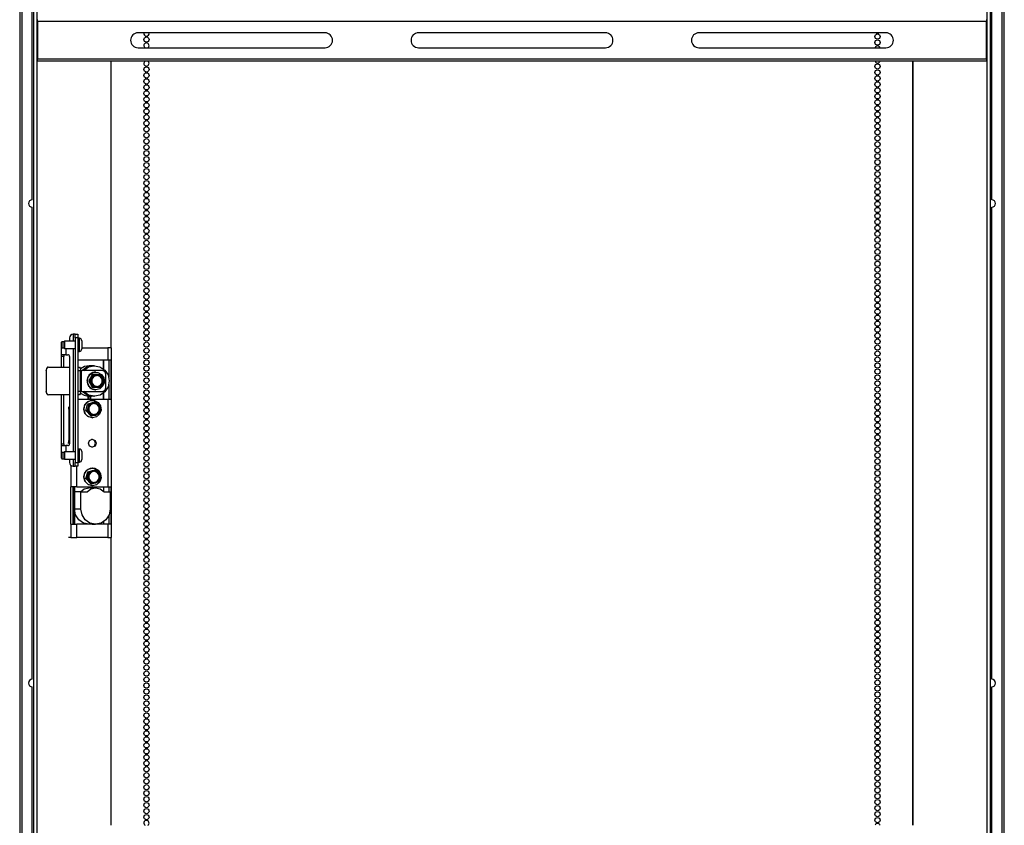
# Model space of a CAD drawing. Units: inches. Extents: x -178 to 34, y -20 to 128.
# Drawn here: x 3 to 34, y 41 to 67 of the extents above; entities that cross this region are included whole.
import ezdxf

# ---------------------------------------------------------------- set-up
doc = ezdxf.new("R2010")
doc.units = ezdxf.units.IN
doc.header["$MEASUREMENT"] = 0
doc.layers.add('TFR-TRI', color=7, linetype='CONTINUOUS')

msp = doc.modelspace()

# ---------------------------------------------------------------- linework, layer by layer
at = {"layer": 'TFR-TRI', "color": 3, "linetype": 'Continuous'}
for p, q in [((3.587, 15.033), (3.587, 92.08)), ((3.681, 92.08), (3.681, 15.033)), ((33.705, 15.033), (33.705, 92.08)), ((33.799, 92.08), (33.799, 15.033)), ((3.981, 55.881), (3.979, 55.863)), ((3.979, 55.863), (3.979, 55.855)), ((3.979, 55.855), (3.979, 55.846)), ((3.979, 55.846), (3.979, 55.204)), ((3.981, 55.846), (3.979, 55.846)), ((3.979, 55.846), (3.979, 55.846)), ((3.984, 55.898), (3.981, 55.881)), ((3.981, 55.846), (3.985, 55.888)), ((3.981, 55.846), (3.981, 55.204)), ((3.987, 55.91), (3.984, 55.898)), ((3.985, 55.888), (3.996, 55.906)), ((3.991, 55.922), (3.987, 55.91)), ((3.995, 55.93), (3.991, 55.922)), ((4, 55.937), (3.995, 55.93)), ((4.013, 55.948), (3.996, 55.906)), ((4.005, 55.944), (4, 55.937)), ((4.012, 55.95), (4.005, 55.944)), ((4.02, 55.956), (4.012, 55.95)), ((4.054, 55.966), (4.013, 55.948)), ((4.029, 55.961), (4.02, 55.956)), ((4.033, 55.962), (4.029, 55.961)), ((4.054, 55.966), (4.054, 55.966)), ((4.054, 55.966), (4.719, 55.966)), ((4.975, 55.966), (5.033, 55.966)), ((5.063, 55.846), (4.975, 55.846)), ((5.033, 55.966), (5.054, 55.931)), ((5.054, 55.931), (5.063, 55.846)), ((5.063, 55.204), (5.063, 55.846)), ((5.294, 55.624), (5.368, 55.734)), ((5.332, 55.705), (5.303, 55.666)), ((5.435, 55.717), (5.33, 55.53)), ((5.331, 55.706), (5.33, 55.705)), ((5.33, 55.705), (5.331, 55.703)), ((5.332, 55.705), (5.33, 55.705)), ((5.33, 55.705), (5.33, 55.705)), ((5.366, 55.739), (5.331, 55.706)), ((5.364, 55.74), (5.363, 55.739)), ((5.363, 55.739), (5.364, 55.738)), ((5.366, 55.739), (5.363, 55.739)), ((5.404, 55.767), (5.364, 55.74)), ((5.364, 55.74), (5.364, 55.74)), ((5.368, 55.734), (5.483, 55.796)), ((5.403, 55.768), (5.402, 55.768)), ((5.402, 55.768), (5.402, 55.767)), ((5.402, 55.767), (5.402, 55.766)), ((5.404, 55.767), (5.402, 55.767)), ((5.447, 55.788), (5.403, 55.768)), ((5.484, 55.676), (5.418, 55.583)), ((5.425, 55.623), (5.495, 55.695)), ((5.439, 55.719), (5.435, 55.717)), ((5.435, 55.717), (5.474, 55.717)), ((5.444, 55.722), (5.439, 55.719)), ((5.444, 55.788), (5.445, 55.787)), ((5.447, 55.788), (5.444, 55.788)), ((5.445, 55.788), (5.444, 55.788)), ((5.483, 55.722), (5.444, 55.722)), ((5.446, 55.788), (5.445, 55.788)), ((5.493, 55.8), (5.446, 55.788)), ((5.474, 55.717), (5.451, 55.671)), ((5.479, 55.719), (5.474, 55.717)), ((5.483, 55.722), (5.479, 55.719)), ((5.483, 55.796), (5.613, 55.796)), ((5.538, 55.722), (5.483, 55.722)), ((5.591, 55.712), (5.484, 55.676)), ((5.588, 55.702), (5.487, 55.668)), ((5.49, 55.8), (5.49, 55.8)), ((5.493, 55.8), (5.49, 55.8)), ((5.491, 55.8), (5.49, 55.8)), ((5.492, 55.801), (5.491, 55.8)), ((5.54, 55.805), (5.492, 55.801)), ((5.495, 55.695), (5.591, 55.722)), ((5.54, 55.805), (5.537, 55.805)), ((5.591, 55.722), (5.538, 55.722)), ((5.548, 55.805), (5.54, 55.805)), ((5.689, 55.668), (5.588, 55.702)), ((5.591, 55.722), (5.686, 55.695)), ((5.642, 55.722), (5.591, 55.722)), ((5.697, 55.676), (5.591, 55.712)), ((5.613, 55.796), (5.727, 55.734)), ((5.692, 55.722), (5.642, 55.722)), ((5.686, 55.695), (5.756, 55.623)), ((5.692, 55.722), (5.696, 55.719)), ((5.696, 55.719), (5.7, 55.717)), ((5.763, 55.583), (5.697, 55.676)), ((5.729, 55.67), (5.7, 55.717)), ((5.727, 55.734), (5.801, 55.624)), ((5.273, 55.574), (5.266, 55.527)), ((5.266, 55.527), (5.266, 55.526)), ((5.266, 55.526), (5.266, 55.525)), ((5.269, 55.525), (5.266, 55.525)), ((5.269, 55.525), (5.27, 55.478)), ((5.271, 55.575), (5.27, 55.574)), ((5.27, 55.574), (5.273, 55.573)), ((5.273, 55.574), (5.27, 55.574)), ((5.27, 55.574), (5.27, 55.574)), ((5.27, 55.478), (5.27, 55.477)), ((5.27, 55.477), (5.27, 55.476)), ((5.273, 55.476), (5.27, 55.476)), ((5.285, 55.621), (5.271, 55.575)), ((5.273, 55.476), (5.282, 55.431)), ((5.279, 55.491), (5.294, 55.624)), ((5.325, 55.366), (5.279, 55.491)), ((5.282, 55.431), (5.282, 55.43)), ((5.282, 55.43), (5.283, 55.429)), ((5.305, 55.665), (5.283, 55.622)), ((5.283, 55.622), (5.283, 55.621)), ((5.283, 55.621), (5.285, 55.62)), ((5.285, 55.621), (5.283, 55.621)), ((5.283, 55.621), (5.283, 55.621)), ((5.285, 55.429), (5.283, 55.429)), ((5.285, 55.429), (5.302, 55.387)), ((5.302, 55.665), (5.304, 55.664)), ((5.305, 55.665), (5.302, 55.665)), ((5.303, 55.665), (5.302, 55.665)), ((5.302, 55.387), (5.302, 55.386)), ((5.302, 55.386), (5.302, 55.385)), ((5.305, 55.385), (5.302, 55.385)), ((5.303, 55.666), (5.303, 55.665)), ((5.305, 55.385), (5.328, 55.347)), ((5.422, 55.277), (5.325, 55.366)), ((5.37, 55.53), (5.33, 55.53)), ((5.33, 55.53), (5.33, 55.525)), ((5.33, 55.525), (5.33, 55.52)), ((5.33, 55.52), (5.37, 55.52)), ((5.33, 55.52), (5.435, 55.333)), ((5.399, 55.577), (5.37, 55.53)), ((5.37, 55.53), (5.37, 55.525)), ((5.37, 55.525), (5.37, 55.52)), ((5.37, 55.52), (5.398, 55.474)), ((5.398, 55.474), (5.425, 55.427)), ((5.425, 55.623), (5.399, 55.577)), ((5.4, 55.525), (5.425, 55.623)), ((5.425, 55.427), (5.4, 55.525)), ((5.418, 55.583), (5.418, 55.467)), ((5.418, 55.467), (5.484, 55.374)), ((5.451, 55.671), (5.425, 55.623)), ((5.487, 55.668), (5.425, 55.58)), ((5.425, 55.58), (5.425, 55.47)), ((5.425, 55.47), (5.487, 55.382)), ((5.495, 55.355), (5.425, 55.427)), ((5.425, 55.427), (5.451, 55.38)), ((5.451, 55.38), (5.474, 55.333)), ((5.484, 55.374), (5.591, 55.338)), ((5.487, 55.382), (5.588, 55.348)), ((5.588, 55.348), (5.689, 55.382)), ((5.591, 55.338), (5.697, 55.374)), ((5.771, 55.366), (5.674, 55.277)), ((5.756, 55.427), (5.686, 55.355)), ((5.751, 55.58), (5.689, 55.668)), ((5.689, 55.382), (5.751, 55.47)), ((5.697, 55.374), (5.763, 55.467)), ((5.7, 55.333), (5.729, 55.379)), ((5.756, 55.623), (5.729, 55.67)), ((5.729, 55.379), (5.756, 55.427)), ((5.751, 55.47), (5.751, 55.58)), ((5.756, 55.623), (5.781, 55.525)), ((5.781, 55.576), (5.756, 55.623)), ((5.781, 55.525), (5.756, 55.427)), ((5.756, 55.427), (5.781, 55.473)), ((5.763, 55.467), (5.763, 55.583)), ((5.817, 55.491), (5.771, 55.366)), ((5.805, 55.53), (5.781, 55.576)), ((5.781, 55.473), (5.805, 55.52)), ((5.801, 55.624), (5.817, 55.491)), ((5.805, 55.525), (5.805, 55.53)), ((5.805, 55.52), (5.805, 55.525)), ((3.979, 55.204), (3.979, 55.189)), ((3.979, 55.204), (3.979, 55.204)), ((3.979, 55.204), (3.981, 55.204)), ((3.979, 55.189), (3.98, 55.175)), ((3.98, 55.175), (3.983, 55.158)), ((3.985, 55.162), (3.981, 55.204)), ((3.983, 55.158), (3.986, 55.142)), ((3.996, 55.144), (3.985, 55.162)), ((3.986, 55.142), (3.991, 55.128)), ((3.991, 55.128), (3.999, 55.114)), ((3.996, 55.144), (3.996, 55.144)), ((3.996, 55.144), (4.013, 55.102)), ((3.999, 55.114), (4.006, 55.105)), ((4.006, 55.105), (4.016, 55.096)), ((4.013, 55.102), (4.054, 55.084)), ((4.016, 55.096), (4.032, 55.088)), ((4.054, 55.084), (4.054, 55.084)), ((4.719, 55.084), (4.054, 55.084)), ((4.975, 55.204), (5.063, 55.204)), ((5.033, 55.084), (4.975, 55.084)), ((5.054, 55.119), (5.033, 55.084)), ((5.063, 55.204), (5.054, 55.119)), ((5.328, 55.347), (5.329, 55.346)), ((5.329, 55.346), (5.33, 55.345)), ((5.332, 55.345), (5.33, 55.345)), ((5.332, 55.345), (5.362, 55.312)), ((5.362, 55.312), (5.362, 55.311)), ((5.362, 55.311), (5.363, 55.311)), ((5.366, 55.311), (5.363, 55.311)), ((5.366, 55.311), (5.4, 55.284)), ((5.4, 55.284), (5.401, 55.283)), ((5.401, 55.283), (5.402, 55.283)), ((5.404, 55.283), (5.402, 55.283)), ((5.404, 55.283), (5.443, 55.263)), ((5.548, 55.245), (5.422, 55.277)), ((5.474, 55.333), (5.435, 55.333)), ((5.435, 55.333), (5.439, 55.331)), ((5.439, 55.331), (5.444, 55.328)), ((5.443, 55.263), (5.444, 55.263)), ((5.444, 55.328), (5.483, 55.328)), ((5.444, 55.263), (5.444, 55.262)), ((5.447, 55.262), (5.444, 55.262)), ((5.447, 55.262), (5.488, 55.25)), ((5.474, 55.333), (5.479, 55.331)), ((5.479, 55.331), (5.483, 55.328)), ((5.483, 55.328), (5.537, 55.328)), ((5.488, 55.25), (5.489, 55.25)), ((5.489, 55.25), (5.49, 55.25)), ((5.493, 55.25), (5.49, 55.25)), ((5.493, 55.25), (5.535, 55.245)), ((5.591, 55.328), (5.495, 55.355)), ((5.535, 55.245), (5.536, 55.245)), ((5.536, 55.245), (5.537, 55.245)), ((5.537, 55.328), (5.591, 55.328)), ((5.537, 55.245), (5.54, 55.245)), ((5.54, 55.245), (5.548, 55.245)), ((5.674, 55.277), (5.548, 55.245)), ((5.686, 55.355), (5.591, 55.328)), ((5.591, 55.328), (5.642, 55.328)), ((5.642, 55.328), (5.692, 55.328)), ((5.692, 55.328), (5.696, 55.331)), ((5.696, 55.331), (5.7, 55.333))]:
    msp.add_line(p, q, dxfattribs=at)
at = {"layer": 'TFR-TRI', "color": 30, "linetype": 'Continuous'}
for p, q in [((3.142, 91.911), (3.142, 15.202)), ((3.213, 91.911), (3.213, 15.202)), ((34.173, 15.202), (34.173, 91.911)), ((34.244, 15.202), (34.244, 91.911)), ((3.535, 61.251), (3.535, 76.167)), ((33.85, 61.251), (33.85, 76.167)), ((6.028, 56.567), (6.028, 65.627)), ((6.035, 56.567), (6.035, 65.627)), ((31.35, 65.627), (31.35, 41.486)), ((31.358, 41.486), (31.358, 65.627)), ((3.535, 46.098), (3.535, 61.015)), ((33.85, 46.098), (33.85, 61.015)), ((5.39, 55.998), (5.301, 55.969)), ((5.39, 55.998), (5.301, 55.969)), ((5.316, 55.967), (5.495, 56.007)), ((5.316, 55.967), (5.495, 56.007)), ((5.483, 56.007), (5.39, 55.998)), ((5.483, 56.007), (5.39, 55.998)), ((5.502, 56.007), (5.483, 56.007)), ((5.502, 56.007), (5.483, 56.007)), ((5.495, 56.007), (5.675, 55.973)), ((5.495, 56.007), (5.675, 55.973)), ((5.799, 55.898), (5.799, 56.194)), ((6.035, 54.934), (6.035, 56.193)), ((5.129, 55.859), (5.201, 55.923)), ((5.201, 55.923), (5.129, 55.86)), ((5.166, 55.86), (5.316, 55.967)), ((5.166, 55.86), (5.316, 55.967)), ((5.201, 55.923), (5.284, 55.969)), ((5.284, 55.969), (5.201, 55.923)), ((5.284, 55.969), (5.301, 55.969)), ((5.284, 55.969), (5.301, 55.969)), ((5.675, 55.973), (5.829, 55.87)), ((5.675, 55.973), (5.829, 55.87)), ((5.829, 55.87), (5.932, 55.714)), ((5.829, 55.87), (5.932, 55.714)), ((5.932, 55.714), (5.969, 55.529)), ((5.932, 55.714), (5.969, 55.529)), ((5.969, 55.529), (5.935, 55.343)), ((5.969, 55.529), (5.935, 55.343)), ((5.146, 55.19), (5.3, 55.081)), ((5.146, 55.19), (5.3, 55.081)), ((5.319, 55.081), (5.166, 55.19)), ((5.319, 55.081), (5.166, 55.19)), ((5.3, 55.081), (5.483, 55.043)), ((5.3, 55.081), (5.483, 55.043)), ((5.502, 55.043), (5.319, 55.081)), ((5.502, 55.043), (5.319, 55.081)), ((5.682, 55.08), (5.502, 55.043)), ((5.682, 55.08), (5.502, 55.043)), ((5.834, 55.185), (5.682, 55.08)), ((5.834, 55.185), (5.682, 55.08)), ((5.799, 54.934), (5.799, 55.152)), ((5.935, 55.343), (5.834, 55.185)), ((5.935, 55.343), (5.834, 55.185)), ((5.483, 55.043), (5.502, 55.043)), ((5.483, 55.043), (5.502, 55.043)), ((4.845, 50.997), (4.845, 52.179)), ((5.799, 52.038), (5.799, 52.179)), ((6.035, 50.998), (6.035, 52.179)), ((5.799, 50.997), (5.799, 51.08)), ((6.028, 41.486), (6.028, 50.584)), ((6.035, 41.486), (6.035, 50.584)), ((3.535, 30.946), (3.535, 45.862)), ((33.85, 30.946), (33.85, 45.862))]:
    msp.add_line(p, q, dxfattribs=at)
at = {"layer": 'TFR-TRI', "color": 95, "linetype": 'Continuous'}
for p, q in [((3.701, 66.929), (3.701, 66.95)), ((3.701, 66.879), (3.701, 66.929)), ((3.701, 66.879), (3.701, 65.698)), ((33.685, 66.879), (3.701, 66.879)), ((33.685, 66.95), (33.685, 66.929)), ((33.685, 66.929), (33.685, 66.879)), ((33.685, 65.698), (33.685, 66.879)), ((12.787, 66.525), (6.882, 66.525)), ((21.646, 66.525), (15.74, 66.525)), ((30.504, 66.525), (24.598, 66.525)), ((6.882, 66.052), (12.787, 66.052)), ((15.74, 66.052), (21.646, 66.052)), ((24.598, 66.052), (30.504, 66.052)), ((3.701, 65.648), (3.701, 65.698)), ((3.701, 65.698), (33.685, 65.698)), ((3.701, 65.627), (3.701, 65.648)), ((33.685, 65.627), (3.701, 65.627)), ((33.685, 65.698), (33.685, 65.648)), ((33.685, 65.648), (33.685, 65.627)), ((4.837, 57.001), (4.832, 57.001)), ((4.837, 56.783), (4.837, 57.001)), ((4.879, 57.001), (4.837, 57.001)), ((4.896, 57.001), (4.879, 57.001)), ((4.896, 57.001), (4.975, 57.001)), ((4.896, 56.967), (4.896, 57.001)), ((4.896, 56.883), (4.896, 56.967)), ((4.975, 57.001), (4.975, 56.967)), ((4.975, 56.967), (4.975, 56.883)), ((4.458, 56.627), (4.459, 56.627)), ((4.458, 56.352), (4.458, 56.627)), ((4.459, 56.627), (4.463, 56.627)), ((4.714, 56.883), (4.714, 56.783)), ((4.896, 56.883), (4.896, 52.95)), ((4.975, 56.883), (4.896, 56.883)), ((4.975, 56.883), (4.975, 52.95)), ((4.498, 56.352), (4.458, 56.352)), ((4.458, 56.335), (4.458, 56.352)), ((4.458, 56.293), (4.458, 56.335)), ((4.596, 56.352), (4.498, 56.352)), ((4.537, 56.352), (4.537, 56.335)), ((4.537, 56.335), (4.537, 56.293)), ((4.596, 56.551), (4.596, 56.352)), ((4.596, 56.352), (4.66, 56.352)), ((4.837, 53.283), (4.837, 56.551)), ((4.537, 56.293), (4.458, 56.293)), ((4.458, 55.966), (4.458, 56.293)), ((4.537, 55.966), (4.537, 56.293)), ((4.719, 56.293), (4.719, 53.541)), ((5.08, 55.86), (5.063, 55.86)), ((5.099, 55.86), (5.08, 55.86)), ((5.748, 55.86), (5.099, 55.86)), ((5.099, 55.19), (5.099, 55.86)), ((5.829, 55.825), (5.748, 55.86)), ((5.862, 55.742), (5.829, 55.825)), ((5.862, 55.308), (5.862, 55.742)), ((4.458, 53.541), (4.458, 55.084)), ((4.537, 53.541), (4.537, 55.084)), ((5.08, 55.19), (5.063, 55.19)), ((5.099, 55.19), (5.08, 55.19)), ((5.099, 55.19), (5.748, 55.19)), ((5.748, 55.19), (5.829, 55.225)), ((5.829, 55.225), (5.862, 55.308)), ((4.458, 53.541), (4.537, 53.541)), ((4.458, 53.499), (4.458, 53.541)), ((4.458, 53.482), (4.458, 53.499)), ((4.537, 53.541), (4.537, 53.499)), ((4.537, 53.499), (4.537, 53.482)), ((4.458, 53.482), (4.498, 53.482)), ((4.458, 53.206), (4.458, 53.482)), ((4.459, 53.206), (4.458, 53.206)), ((4.463, 53.206), (4.459, 53.206)), ((4.498, 53.482), (4.596, 53.482)), ((4.66, 53.482), (4.596, 53.482)), ((4.596, 53.482), (4.596, 53.283)), ((4.713, 53.051), (4.713, 52.95)), ((4.837, 52.832), (4.837, 53.051)), ((4.896, 52.867), (4.896, 52.95)), ((4.896, 52.95), (4.975, 52.95)), ((4.975, 52.95), (4.975, 52.867)), ((4.831, 52.832), (4.837, 52.832)), ((4.837, 52.832), (4.879, 52.832)), ((4.879, 52.832), (4.896, 52.832)), ((4.896, 52.832), (4.896, 52.867)), ((4.975, 52.832), (4.896, 52.832)), ((4.975, 52.867), (4.975, 52.832))]:
    msp.add_line(p, q, dxfattribs=at)
at = {"layer": 'TFR-TRI', "color": 252, "linetype": 'Continuous'}
for p, q in [((4.478, 56.765), (4.463, 56.75)), ((4.463, 56.709), (4.463, 56.75)), ((4.463, 56.625), (4.463, 56.709)), ((4.463, 56.583), (4.463, 56.625)), ((4.542, 56.765), (4.478, 56.765)), ((4.478, 56.765), (4.478, 56.716)), ((4.478, 56.716), (4.478, 56.618)), ((4.478, 56.618), (4.478, 56.568)), ((4.557, 56.783), (4.542, 56.768)), ((4.542, 56.717), (4.542, 56.768)), ((4.542, 56.616), (4.542, 56.717)), ((4.542, 56.566), (4.542, 56.616)), ((4.896, 56.783), (4.557, 56.783)), ((4.557, 56.783), (4.557, 56.749)), ((4.557, 56.749), (4.557, 56.667)), ((4.557, 56.667), (4.557, 56.585)), ((5.026, 56.874), (4.975, 56.874)), ((5.026, 56.834), (5.026, 56.874)), ((5.026, 56.731), (5.026, 56.834)), ((5.026, 56.603), (5.026, 56.731)), ((5.105, 56.795), (5.105, 56.757)), ((5.105, 56.757), (5.105, 56.667)), ((5.105, 56.667), (5.105, 56.576)), ((4.463, 56.583), (4.478, 56.568)), ((4.478, 56.568), (4.542, 56.568)), ((4.542, 56.566), (4.557, 56.551)), ((4.557, 56.585), (4.557, 56.551)), ((4.557, 56.551), (4.896, 56.551)), ((4.975, 56.46), (5.026, 56.46)), ((5.026, 56.5), (5.026, 56.603)), ((5.026, 56.46), (5.026, 56.5)), ((5.105, 56.576), (5.105, 56.539)), ((4.478, 53.265), (4.463, 53.25)), ((4.463, 53.209), (4.463, 53.25)), ((4.463, 53.125), (4.463, 53.209)), ((4.542, 53.265), (4.478, 53.265)), ((4.478, 53.265), (4.478, 53.216)), ((4.478, 53.216), (4.478, 53.118)), ((4.557, 53.283), (4.542, 53.268)), ((4.542, 53.217), (4.542, 53.268)), ((4.542, 53.116), (4.542, 53.217)), ((4.896, 53.283), (4.557, 53.283)), ((4.557, 53.283), (4.557, 53.249)), ((4.557, 53.249), (4.557, 53.167)), ((5.026, 53.374), (4.975, 53.374)), ((5.026, 53.334), (5.026, 53.374)), ((5.026, 53.231), (5.026, 53.334)), ((5.026, 53.103), (5.026, 53.231)), ((5.105, 53.295), (5.105, 53.257)), ((5.105, 53.257), (5.105, 53.167)), ((4.463, 53.083), (4.463, 53.125)), ((4.463, 53.083), (4.478, 53.068)), ((4.478, 53.118), (4.478, 53.068)), ((4.478, 53.068), (4.542, 53.068)), ((4.542, 53.066), (4.542, 53.116)), ((4.542, 53.066), (4.557, 53.051)), ((4.557, 53.167), (4.557, 53.085)), ((4.557, 53.085), (4.557, 53.051)), ((4.557, 53.051), (4.896, 53.051)), ((4.975, 52.96), (5.026, 52.96)), ((5.026, 53), (5.026, 53.103)), ((5.026, 52.96), (5.026, 53)), ((5.105, 53.167), (5.105, 53.076)), ((5.105, 53.076), (5.105, 53.039))]:
    msp.add_line(p, q, dxfattribs=at)
at = {"layer": 'TFR-TRI', "color": 93, "linetype": 'Continuous'}
for p, q in [((5.105, 56.568), (5.921, 56.568)), ((5.921, 56.568), (5.921, 56.194)), ((6.007, 56.568), (5.921, 56.568)), ((6.04, 56.568), (6.007, 56.568)), ((6.04, 56.194), (6.04, 56.568)), ((4.975, 56.194), (5.921, 56.194)), ((5.921, 56.194), (6.007, 56.194)), ((5.957, 56.194), (5.957, 55.633)), ((6.007, 56.194), (6.04, 56.194)), ((6.034, 56.194), (6.034, 54.934)), ((5.957, 55.417), (5.957, 54.934)), ((5.921, 54.934), (4.975, 54.934)), ((6.007, 54.934), (5.921, 54.934)), ((5.921, 54.934), (5.921, 52.179)), ((6.04, 54.934), (6.007, 54.934)), ((6.04, 52.179), (6.04, 54.934)), ((4.681, 54.708), (4.695, 54.545)), ((4.695, 54.545), (4.695, 53.671)), ((4.67, 53.56), (4.669, 53.557)), ((4.669, 53.557), (4.67, 53.553)), ((4.695, 53.671), (4.67, 53.56)), ((5.311, 53.557), (5.347, 53.647)), ((5.347, 53.466), (5.311, 53.557)), ((5.347, 53.647), (5.435, 53.684)), ((5.506, 53.643), (5.425, 53.684)), ((5.435, 53.684), (5.523, 53.647)), ((5.539, 53.556), (5.506, 53.643)), ((5.506, 53.47), (5.539, 53.556)), ((5.523, 53.647), (5.559, 53.557)), ((5.559, 53.557), (5.523, 53.466)), ((5.435, 53.429), (5.347, 53.466)), ((5.425, 53.429), (5.506, 53.47)), ((5.523, 53.466), (5.435, 53.429)), ((4.757, 52.859), (4.757, 52.179)), ((4.949, 52.179), (4.949, 52.832)), ((4.756, 52.179), (4.757, 52.179)), ((4.756, 50.997), (4.756, 52.179)), ((4.829, 52.179), (4.757, 52.179)), ((4.949, 52.179), (4.829, 52.179)), ((4.832, 50.997), (4.832, 52.179)), ((4.949, 52.179), (5.921, 52.179)), ((5.921, 52.179), (6.007, 52.179)), ((5.957, 52.179), (5.957, 52.025)), ((6.007, 52.179), (6.04, 52.179)), ((6.034, 52.179), (6.034, 50.997)), ((5.957, 51.272), (5.957, 50.997)), ((4.757, 50.997), (4.756, 50.997)), ((4.757, 50.997), (4.829, 50.997)), ((4.757, 50.997), (4.757, 50.584)), ((4.829, 50.997), (4.949, 50.997)), ((5.921, 50.997), (4.949, 50.997)), ((4.949, 50.584), (4.949, 50.997)), ((6.007, 50.997), (5.921, 50.997)), ((5.921, 50.997), (5.921, 50.584)), ((6.04, 50.997), (6.007, 50.997)), ((6.04, 50.584), (6.04, 50.997)), ((4.757, 50.584), (4.681, 50.584)), ((4.757, 50.584), (4.829, 50.584)), ((4.829, 50.584), (4.949, 50.584)), ((5.921, 50.584), (4.949, 50.584)), ((5.921, 50.584), (6.007, 50.584)), ((6.007, 50.584), (6.04, 50.584))]:
    msp.add_line(p, q, dxfattribs=at)
at = {"layer": 'TFR-TRI', "color": 151, "linetype": 'Continuous'}
for p, q in [((5.332, 56.001), (5.188, 55.978)), ((5.41, 56.001), (5.332, 56.001)), ((5.793, 55.902), (5.793, 56.194)), ((5.188, 55.978), (5.059, 55.909)), ((5.058, 55.141), (5.176, 55.076)), ((5.137, 55.19), (5.212, 55.127)), ((5.176, 55.076), (5.307, 55.049)), ((5.212, 55.127), (5.297, 55.081)), ((5.297, 55.081), (5.298, 55.082)), ((5.297, 55.081), (5.299, 55.081)), ((5.793, 54.934), (5.793, 55.148)), ((5.307, 54.934), (5.307, 55.049)), ((5.336, 55.049), (5.307, 55.049)), ((5.349, 55.049), (5.336, 55.049)), ((5.336, 54.934), (5.336, 55.049)), ((5.361, 55.049), (5.349, 55.049)), ((5.361, 55.049), (5.41, 55.049)), ((5.386, 54.934), (5.386, 55.049)), ((4.851, 52.179), (4.851, 50.997)), ((4.87, 52.179), (4.87, 50.997)), ((4.87, 51.474), (4.87, 52.025)), ((5.078, 52.025), (4.87, 52.025)), ((5.06, 52.025), (5.183, 52.118)), ((5.078, 51.474), (5.078, 52.025)), ((5.078, 52.025), (5.268, 52.025)), ((5.183, 52.118), (5.332, 52.151)), ((5.268, 52.025), (5.39, 52.118)), ((5.307, 52.15), (5.307, 52.179)), ((5.539, 52.151), (5.332, 52.151)), ((5.336, 52.143), (5.336, 52.179)), ((5.386, 52.151), (5.386, 52.179)), ((5.39, 52.118), (5.539, 52.151)), ((5.539, 52.151), (5.688, 52.118)), ((5.688, 52.118), (5.81, 52.025)), ((5.793, 52.179), (5.793, 52.044)), ((5.81, 52.025), (6.001, 52.025)), ((6.001, 52.025), (6.001, 51.474)), ((4.905, 51.292), (4.87, 51.474)), ((5.078, 51.474), (4.87, 51.474)), ((5.113, 51.292), (5.078, 51.474)), ((6.001, 51.474), (5.966, 51.292)), ((5.005, 51.137), (4.905, 51.292)), ((5.155, 51.034), (5.005, 51.137)), ((5.213, 51.137), (5.113, 51.292)), ((5.332, 50.997), (5.155, 51.034)), ((5.362, 51.034), (5.213, 51.137)), ((5.539, 50.997), (5.362, 51.034)), ((5.716, 51.034), (5.539, 50.997)), ((5.866, 51.137), (5.716, 51.034)), ((5.793, 51.076), (5.793, 50.997)), ((5.966, 51.292), (5.866, 51.137)), ((5.435, 50.997), (5.539, 50.997))]:
    msp.add_line(p, q, dxfattribs=at)
at = {"layer": 'TFR-TRI', "color": 203, "linetype": 'Continuous'}
for p, q in [((5.164, 54.639), (5.2, 54.779)), ((5.192, 54.738), (5.266, 54.848)), ((5.2, 54.779), (5.299, 54.881)), ((5.234, 54.586), (5.288, 54.794)), ((5.266, 54.848), (5.381, 54.911)), ((5.288, 54.794), (5.292, 54.798)), ((5.328, 54.794), (5.288, 54.794)), ((5.292, 54.798), (5.296, 54.802)), ((5.296, 54.802), (5.497, 54.857)), ((5.296, 54.802), (5.335, 54.802)), ((5.299, 54.881), (5.435, 54.919)), ((5.354, 54.778), (5.304, 54.69)), ((5.315, 54.735), (5.325, 54.78)), ((5.382, 54.79), (5.316, 54.697)), ((5.385, 54.783), (5.323, 54.694)), ((5.325, 54.78), (5.328, 54.794)), ((5.328, 54.794), (5.332, 54.798)), ((5.332, 54.798), (5.335, 54.802)), ((5.335, 54.802), (5.387, 54.815)), ((5.439, 54.829), (5.354, 54.778)), ((5.381, 54.911), (5.51, 54.911)), ((5.488, 54.826), (5.382, 54.79)), ((5.486, 54.816), (5.385, 54.783)), ((5.387, 54.815), (5.439, 54.829)), ((5.446, 54.919), (5.435, 54.919)), ((5.439, 54.829), (5.482, 54.841)), ((5.538, 54.829), (5.439, 54.829)), ((5.482, 54.841), (5.524, 54.853)), ((5.587, 54.783), (5.486, 54.816)), ((5.595, 54.79), (5.488, 54.826)), ((5.537, 54.857), (5.497, 54.857)), ((5.51, 54.911), (5.625, 54.848)), ((5.524, 54.853), (5.537, 54.857)), ((5.537, 54.857), (5.542, 54.856)), ((5.623, 54.778), (5.538, 54.829)), ((5.542, 54.856), (5.547, 54.854)), ((5.547, 54.854), (5.585, 54.817)), ((5.585, 54.817), (5.623, 54.778)), ((5.649, 54.694), (5.587, 54.783)), ((5.661, 54.697), (5.595, 54.79)), ((5.623, 54.778), (5.673, 54.69)), ((5.623, 54.778), (5.655, 54.745)), ((5.625, 54.848), (5.699, 54.738)), ((5.655, 54.745), (5.685, 54.712)), ((5.2, 54.499), (5.164, 54.639)), ((5.177, 54.605), (5.192, 54.738)), ((5.223, 54.48), (5.177, 54.605)), ((5.299, 54.397), (5.2, 54.499)), ((5.32, 54.392), (5.223, 54.48)), ((5.234, 54.586), (5.274, 54.586)), ((5.236, 54.581), (5.234, 54.586)), ((5.237, 54.576), (5.236, 54.581)), ((5.384, 54.424), (5.237, 54.576)), ((5.277, 54.576), (5.237, 54.576)), ((5.274, 54.586), (5.29, 54.638)), ((5.275, 54.581), (5.274, 54.586)), ((5.277, 54.576), (5.275, 54.581)), ((5.287, 54.566), (5.277, 54.576)), ((5.321, 54.533), (5.287, 54.566)), ((5.29, 54.638), (5.304, 54.69)), ((5.304, 54.69), (5.315, 54.735)), ((5.304, 54.69), (5.304, 54.588)), ((5.304, 54.588), (5.353, 54.5)), ((5.316, 54.697), (5.316, 54.581)), ((5.316, 54.581), (5.382, 54.488)), ((5.353, 54.5), (5.321, 54.533)), ((5.323, 54.694), (5.323, 54.584)), ((5.323, 54.584), (5.385, 54.496)), ((5.353, 54.5), (5.439, 54.449)), ((5.39, 54.462), (5.353, 54.5)), ((5.382, 54.488), (5.488, 54.452)), ((5.385, 54.496), (5.486, 54.462)), ((5.424, 54.424), (5.39, 54.462)), ((5.439, 54.449), (5.538, 54.449)), ((5.493, 54.437), (5.448, 54.425)), ((5.486, 54.462), (5.587, 54.496)), ((5.488, 54.452), (5.595, 54.488)), ((5.538, 54.449), (5.493, 54.437)), ((5.538, 54.449), (5.623, 54.5)), ((5.588, 54.463), (5.538, 54.449)), ((5.668, 54.48), (5.571, 54.392)), ((5.587, 54.496), (5.649, 54.584)), ((5.635, 54.477), (5.588, 54.463)), ((5.595, 54.488), (5.661, 54.581)), ((5.623, 54.5), (5.673, 54.588)), ((5.639, 54.48), (5.635, 54.477)), ((5.642, 54.484), (5.639, 54.48)), ((5.647, 54.498), (5.642, 54.484)), ((5.66, 54.543), (5.647, 54.498)), ((5.649, 54.584), (5.649, 54.694)), ((5.673, 54.588), (5.66, 54.543)), ((5.661, 54.581), (5.661, 54.697)), ((5.714, 54.605), (5.668, 54.48)), ((5.673, 54.69), (5.673, 54.588)), ((5.685, 54.641), (5.673, 54.588)), ((5.685, 54.712), (5.694, 54.702)), ((5.696, 54.692), (5.685, 54.641)), ((5.694, 54.702), (5.695, 54.697)), ((5.695, 54.697), (5.696, 54.692)), ((5.699, 54.738), (5.714, 54.605)), ((5.435, 54.36), (5.299, 54.397)), ((5.446, 54.36), (5.32, 54.392)), ((5.384, 54.424), (5.424, 54.424)), ((5.389, 54.423), (5.384, 54.424)), ((5.394, 54.421), (5.389, 54.423)), ((5.434, 54.421), (5.394, 54.421)), ((5.429, 54.423), (5.424, 54.424)), ((5.434, 54.421), (5.429, 54.423)), ((5.448, 54.425), (5.434, 54.421)), ((5.435, 54.36), (5.446, 54.36)), ((5.571, 54.392), (5.446, 54.36)), ((5.164, 52.494), (5.2, 52.633)), ((5.177, 52.46), (5.192, 52.593)), ((5.192, 52.593), (5.266, 52.703)), ((5.2, 52.633), (5.3, 52.736)), ((5.234, 52.441), (5.289, 52.648)), ((5.266, 52.703), (5.381, 52.765)), ((5.289, 52.648), (5.292, 52.652)), ((5.328, 52.648), (5.289, 52.648)), ((5.292, 52.652), (5.296, 52.656)), ((5.296, 52.656), (5.497, 52.711)), ((5.296, 52.656), (5.335, 52.656)), ((5.3, 52.736), (5.435, 52.773)), ((5.354, 52.633), (5.304, 52.545)), ((5.304, 52.545), (5.315, 52.59)), ((5.315, 52.59), (5.325, 52.635)), ((5.382, 52.645), (5.316, 52.551)), ((5.385, 52.637), (5.323, 52.548)), ((5.325, 52.635), (5.328, 52.648)), ((5.328, 52.648), (5.332, 52.652)), ((5.332, 52.652), (5.335, 52.656)), ((5.335, 52.656), (5.388, 52.67)), ((5.439, 52.684), (5.354, 52.633)), ((5.381, 52.765), (5.511, 52.765)), ((5.489, 52.681), (5.382, 52.645)), ((5.486, 52.671), (5.385, 52.637)), ((5.388, 52.67), (5.439, 52.684)), ((5.446, 52.773), (5.435, 52.773)), ((5.439, 52.684), (5.482, 52.696)), ((5.538, 52.684), (5.439, 52.684)), ((5.482, 52.696), (5.524, 52.708)), ((5.587, 52.637), (5.486, 52.671)), ((5.595, 52.645), (5.489, 52.681)), ((5.537, 52.711), (5.497, 52.711)), ((5.511, 52.765), (5.625, 52.703)), ((5.524, 52.708), (5.537, 52.711)), ((5.537, 52.711), (5.542, 52.71)), ((5.624, 52.633), (5.538, 52.684)), ((5.542, 52.71), (5.547, 52.709)), ((5.547, 52.709), (5.585, 52.671)), ((5.585, 52.671), (5.624, 52.633)), ((5.649, 52.548), (5.587, 52.637)), ((5.661, 52.551), (5.595, 52.645)), ((5.624, 52.633), (5.673, 52.544)), ((5.624, 52.633), (5.655, 52.6)), ((5.625, 52.703), (5.699, 52.593)), ((5.655, 52.6), (5.685, 52.567)), ((5.685, 52.567), (5.694, 52.557)), ((5.699, 52.593), (5.715, 52.46)), ((5.2, 52.354), (5.164, 52.494)), ((5.223, 52.335), (5.177, 52.46)), ((5.3, 52.251), (5.2, 52.354)), ((5.32, 52.246), (5.223, 52.335)), ((5.234, 52.441), (5.274, 52.441)), ((5.236, 52.436), (5.234, 52.441)), ((5.237, 52.43), (5.236, 52.436)), ((5.384, 52.278), (5.237, 52.43)), ((5.277, 52.43), (5.237, 52.43)), ((5.274, 52.441), (5.29, 52.492)), ((5.275, 52.436), (5.274, 52.441)), ((5.277, 52.43), (5.275, 52.436)), ((5.287, 52.42), (5.277, 52.43)), ((5.321, 52.387), (5.287, 52.42)), ((5.29, 52.492), (5.304, 52.545)), ((5.304, 52.545), (5.304, 52.443)), ((5.304, 52.443), (5.354, 52.354)), ((5.316, 52.551), (5.316, 52.436)), ((5.316, 52.436), (5.382, 52.342)), ((5.354, 52.354), (5.321, 52.387)), ((5.323, 52.548), (5.323, 52.439)), ((5.323, 52.439), (5.385, 52.35)), ((5.354, 52.354), (5.439, 52.303)), ((5.39, 52.316), (5.354, 52.354)), ((5.382, 52.342), (5.489, 52.307)), ((5.384, 52.278), (5.424, 52.278)), ((5.389, 52.277), (5.384, 52.278)), ((5.385, 52.35), (5.486, 52.316)), ((5.394, 52.276), (5.389, 52.277)), ((5.424, 52.278), (5.39, 52.316)), ((5.434, 52.276), (5.394, 52.276)), ((5.429, 52.277), (5.424, 52.278)), ((5.434, 52.276), (5.429, 52.277)), ((5.448, 52.279), (5.434, 52.276)), ((5.439, 52.303), (5.538, 52.303)), ((5.494, 52.291), (5.448, 52.279)), ((5.486, 52.316), (5.587, 52.35)), ((5.489, 52.307), (5.595, 52.342)), ((5.538, 52.303), (5.494, 52.291)), ((5.538, 52.303), (5.623, 52.354)), ((5.588, 52.317), (5.538, 52.303)), ((5.669, 52.335), (5.572, 52.246)), ((5.587, 52.35), (5.649, 52.439)), ((5.635, 52.331), (5.588, 52.317)), ((5.595, 52.342), (5.661, 52.436)), ((5.623, 52.354), (5.673, 52.442)), ((5.639, 52.335), (5.635, 52.331)), ((5.643, 52.339), (5.639, 52.335)), ((5.647, 52.352), (5.643, 52.339)), ((5.66, 52.397), (5.647, 52.352)), ((5.649, 52.439), (5.649, 52.548)), ((5.673, 52.442), (5.66, 52.397)), ((5.661, 52.436), (5.661, 52.551)), ((5.715, 52.46), (5.669, 52.335)), ((5.673, 52.544), (5.673, 52.442)), ((5.686, 52.495), (5.673, 52.442)), ((5.697, 52.546), (5.686, 52.495)), ((5.694, 52.557), (5.695, 52.551)), ((5.695, 52.551), (5.697, 52.546)), ((5.435, 52.214), (5.3, 52.251)), ((5.446, 52.214), (5.32, 52.246)), ((5.435, 52.214), (5.446, 52.214)), ((5.572, 52.246), (5.446, 52.214))]:
    msp.add_line(p, q, dxfattribs=at)
at = {"layer": 'TFR-TRI', "color": 30, "linetype": 'Continuous'}
for centre in [(7.146, 66.312), (30.239, 66.407), (30.239, 66.218), (7.146, 65.368), (30.239, 65.462), (30.239, 65.273), (7.146, 65.179), (7.146, 64.99), (30.239, 65.084), (7.146, 64.801), (7.146, 64.612), (30.239, 64.895), (30.239, 64.706), (7.146, 64.423), (30.239, 64.517), (30.239, 64.328), (7.146, 64.234), (7.146, 64.045), (30.239, 64.139), (7.146, 63.856), (30.239, 63.95), (30.239, 63.761), (7.146, 63.667), (7.146, 63.478), (30.239, 63.572), (30.239, 63.383), (7.146, 63.289), (7.146, 63.1), (30.239, 63.194), (7.146, 62.911), (30.239, 63.005), (30.239, 62.816), (7.146, 62.722), (7.146, 62.533), (30.239, 62.627), (30.239, 62.438), (7.146, 62.344), (7.146, 62.155), (30.239, 62.249), (7.146, 61.966), (30.239, 62.06), (30.239, 61.871), (7.146, 61.777), (7.146, 61.588), (30.239, 61.682), (7.146, 61.399), (7.146, 61.21), (30.239, 61.494), (30.239, 61.305), (7.146, 61.021), (30.239, 61.116), (30.239, 60.927), (7.146, 60.832), (7.146, 60.643), (30.239, 60.738), (7.146, 60.454), (7.146, 60.265), (30.239, 60.549), (30.239, 60.36), (7.146, 60.076), (30.239, 60.171), (30.239, 59.982), (7.146, 59.887), (7.146, 59.698), (30.239, 59.793), (7.146, 59.509), (30.239, 59.604), (30.239, 59.415), (7.146, 59.32), (7.146, 59.131), (30.239, 59.226), (30.239, 59.037), (7.146, 58.942), (7.146, 58.753), (30.239, 58.848), (7.146, 58.564), (30.239, 58.659), (30.239, 58.47), (7.146, 58.375), (7.146, 58.186), (30.239, 58.281), (30.239, 58.092), (7.146, 57.997), (7.146, 57.808), (30.239, 57.903), (7.146, 57.619), (30.239, 57.714), (30.239, 57.525), (7.146, 57.431), (7.146, 57.242), (30.239, 57.336), (30.239, 57.147), (7.146, 57.053), (7.146, 56.864), (30.239, 56.958), (7.146, 56.675), (30.239, 56.769), (30.239, 56.58), (7.146, 56.486), (7.146, 56.297), (30.239, 56.391), (7.146, 56.108), (7.146, 55.919), (30.239, 56.202), (30.239, 56.013), (7.146, 55.73), (30.239, 55.824), (30.239, 55.635), (7.146, 55.541), (7.146, 55.352), (30.239, 55.446), (7.146, 55.163), (7.146, 54.974), (30.239, 55.257), (30.239, 55.068), (7.146, 54.785), (30.239, 54.879), (30.239, 54.69), (7.146, 54.596), (7.146, 54.407), (30.239, 54.501), (7.146, 54.218), (30.239, 54.312), (30.239, 54.123), (7.146, 54.029), (7.146, 53.84), (30.239, 53.934), (30.239, 53.745), (7.146, 53.651), (7.146, 53.462), (30.239, 53.557), (7.146, 53.273), (30.239, 53.368), (30.239, 53.179), (7.146, 53.084), (7.146, 52.895), (30.239, 52.99), (30.239, 52.801), (7.146, 52.706), (7.146, 52.517), (30.239, 52.612), (7.146, 52.328), (30.239, 52.423), (30.239, 52.234), (7.146, 52.139), (7.146, 51.95), (30.239, 52.045), (7.146, 51.761), (7.146, 51.572), (30.239, 51.856), (30.239, 51.667), (7.146, 51.383), (30.239, 51.478), (30.239, 51.289), (7.146, 51.194), (7.146, 51.005), (30.239, 51.1), (7.146, 50.816), (7.146, 50.627), (30.239, 50.911), (30.239, 50.722), (7.146, 50.438), (30.239, 50.533), (30.239, 50.344), (7.146, 50.249), (7.146, 50.06), (30.239, 50.155), (7.146, 49.871), (7.146, 49.682), (30.239, 49.966), (30.239, 49.777), (7.146, 49.494), (30.239, 49.588), (30.239, 49.399), (7.146, 49.305), (7.146, 49.116), (30.239, 49.21), (7.146, 48.927), (30.239, 49.021), (30.239, 48.832), (7.146, 48.738), (7.146, 48.549), (30.239, 48.643), (30.239, 48.454), (7.146, 48.36), (7.146, 48.171), (30.239, 48.265), (7.146, 47.982), (30.239, 48.076), (30.239, 47.887), (7.146, 47.793), (7.146, 47.604), (30.239, 47.698), (30.239, 47.509), (7.146, 47.415), (7.146, 47.226), (30.239, 47.32), (7.146, 47.037), (30.239, 47.131), (30.239, 46.942), (7.146, 46.848), (7.146, 46.659), (30.239, 46.753), (7.146, 46.47), (7.146, 46.281), (30.239, 46.564), (30.239, 46.375), (7.146, 46.092), (30.239, 46.186), (30.239, 45.997), (7.146, 45.903), (7.146, 45.714), (30.239, 45.808), (7.146, 45.525), (7.146, 45.336), (30.239, 45.619), (30.239, 45.431), (7.146, 45.147), (30.239, 45.242), (30.239, 45.053), (7.146, 44.958), (7.146, 44.769), (30.239, 44.864), (7.146, 44.58), (30.239, 44.675), (30.239, 44.486), (7.146, 44.391), (7.146, 44.202), (30.239, 44.297), (30.239, 44.108), (7.146, 44.013), (7.146, 43.824), (30.239, 43.919), (7.146, 43.635), (30.239, 43.73), (30.239, 43.541), (7.146, 43.446), (7.146, 43.257), (30.239, 43.352), (30.239, 43.163), (7.146, 43.068), (7.146, 42.879), (30.239, 42.974), (7.146, 42.69), (30.239, 42.785), (30.239, 42.596), (7.146, 42.501), (7.146, 42.312), (30.239, 42.407), (30.239, 42.218), (7.146, 42.123), (7.146, 41.934), (30.239, 42.029), (7.146, 41.745), (30.239, 41.84), (30.239, 41.651)]:
    msp.add_circle(centre, 0.0827, dxfattribs=at)
at = {"layer": 'TFR-TRI', "color": 95, "linetype": 'Continuous'}
for centre, radius, start, end in [((6.882, 66.289), 0.236, 90, 270), ((12.787, 66.289), 0.236, 270, 90), ((15.74, 66.289), 0.236, 90, 270), ((21.646, 66.289), 0.236, 270, 90), ((24.598, 66.289), 0.236, 90, 270), ((30.504, 66.289), 0.236, 270, 90), ((4.832, 56.883), 0.118, 90, 180), ((4.66, 56.293), 0.0591, 0, 90), ((4.66, 53.541), 0.0591, 270, 0), ((4.831, 52.95), 0.118, 180, 270)]:
    msp.add_arc(centre, radius, start, end, dxfattribs=at)
at = {"layer": 'TFR-TRI', "color": 30, "linetype": 'Continuous'}
for centre, radius, start, end in [((7.146, 66.501), 0.0827, 163.5412, 270), ((7.146, 66.501), 0.0827, 270, 16.4588), ((30.239, 66.596), 0.0827, 239.265, 270), ((30.239, 66.596), 0.0827, 270, 300.735), ((7.146, 66.123), 0.0827, 300.735, 239.265), ((30.239, 66.029), 0.0827, 16.4588, 163.5412), ((7.146, 65.557), 0.0827, 121.275, 270), ((7.146, 65.557), 0.0827, 270, 58.725), ((30.239, 65.651), 0.0827, 196.7456, 270), ((30.239, 65.651), 0.0827, 270, 343.2544), ((3.535, 61.133), 0.118, 90, 270), ((33.85, 61.133), 0.118, 270, 90), ((3.535, 45.98), 0.118, 90, 270), ((33.85, 45.98), 0.118, 270, 90), ((7.146, 41.557), 0.0827, 301.2806, 238.7194), ((30.239, 41.462), 0.0827, 16.7512, 163.2488)]:
    msp.add_arc(centre, radius, start, end, dxfattribs=at)
at = {"layer": 'TFR-TRI', "color": 252, "linetype": 'Continuous'}
for centre, start, end in [((5.026, 56.795), 0, 90), ((5.026, 56.539), 270, 0), ((5.026, 53.295), 0, 90), ((5.026, 53.039), 270, 0)]:
    msp.add_arc(centre, 0.0787, start, end, dxfattribs=at)

doc.saveas('drawing.dxf')
